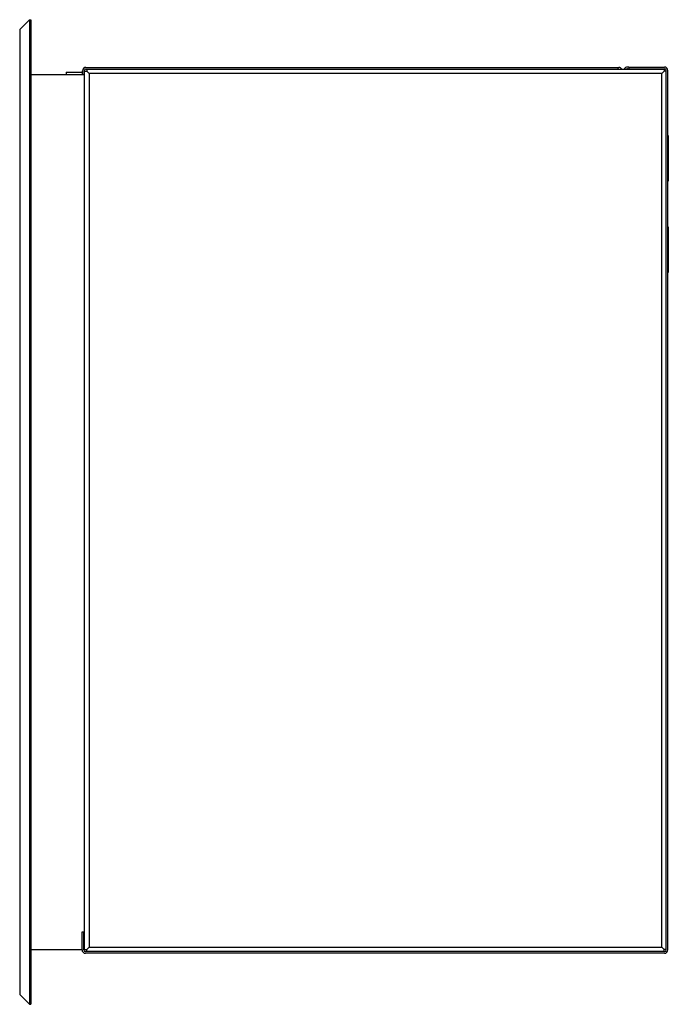
# Model space of a CAD drawing. Units: millimetres. Extents: x 62 to 238, y 23 to 190.
# Drawn here: x 62 to 79, y 110 to 137 of the extents above; entities that cross this region are included whole.
import ezdxf

# ---------------------------------------------------------------- set-up
doc = ezdxf.new("R2010")
doc.units = ezdxf.units.MM
doc.layers.add('Default', color=7, linetype='Continuous')
doc.layers.add('DV5_Default', color=7, linetype='Continuous')

# ---------------------------------------------------------------- blocks, each defined once
blk = doc.blocks.new('SE4')
at = {"layer": 'DV5_Default', "color": 7, "linetype": 'Continuous'}
for p, q in [((61.668, 136.27), (61.933, 136.535)), ((61.933, 136.535), (61.933, 109.594)), ((61.933, 136.535), (61.968, 136.535)), ((61.968, 136.535), (61.968, 109.594)), ((61.668, 136.27), (61.668, 109.859)), ((61.968, 135.035), (63.443, 135.035)), ((62.943, 135.096), (62.943, 135.035)), ((62.943, 135.096), (63.382, 135.096)), ((63.389, 135.035), (63.389, 135.14)), ((63.434, 135.035), (63.434, 135.14)), ((63.443, 135.124), (63.504, 135.124)), ((63.443, 111.097), (63.443, 135.124)), ((63.48, 135.231), (78.025, 135.231)), ((63.48, 135.185), (63.505, 135.185)), ((63.504, 135.124), (63.565, 135.063)), ((63.505, 135.185), (63.505, 135.124)), ((63.505, 135.185), (79.282, 135.185)), ((63.505, 135.124), (63.565, 135.063)), ((63.565, 135.063), (63.565, 111.157)), ((79.221, 135.063), (63.565, 135.063)), ((78.025, 135.185), (78.025, 135.231)), ((78.025, 135.231), (78.048, 135.231)), ((78.321, 135.24), (78.28, 135.24)), ((78.28, 135.194), (78.321, 135.194)), ((78.321, 135.24), (78.321, 135.194)), ((78.321, 135.24), (79.298, 135.24)), ((78.321, 135.194), (79.298, 135.194)), ((79.282, 135.124), (79.221, 135.063)), ((79.282, 135.124), (79.221, 135.063)), ((79.221, 111.157), (79.221, 135.063)), ((79.282, 135.185), (79.282, 135.124)), ((79.343, 135.124), (79.282, 135.124)), ((79.343, 111.081), (79.343, 135.149)), ((79.389, 111.081), (79.389, 135.149)), ((79.394, 133.354), (79.394, 132.126)), ((79.399, 133.069), (79.399, 132.411)), ((79.394, 130.854), (79.394, 129.626)), ((79.399, 130.569), (79.399, 129.911)), ((63.373, 111.081), (63.373, 111.581)), ((63.373, 111.581), (63.418, 111.581)), ((63.418, 111.081), (63.418, 111.581)), ((61.968, 111.094), (63.373, 111.094)), ((63.418, 111.094), (63.443, 111.094)), ((63.443, 111.097), (63.504, 111.097)), ((63.443, 111.097), (63.443, 111.094)), ((79.298, 111.035), (63.464, 111.035)), ((63.504, 111.097), (63.565, 111.157)), ((63.505, 111.096), (63.565, 111.157)), ((63.505, 111.035), (63.505, 111.096)), ((63.565, 111.157), (79.221, 111.157)), ((79.282, 111.096), (79.221, 111.157)), ((79.282, 111.097), (79.221, 111.157)), ((79.343, 111.097), (79.282, 111.097)), ((79.282, 111.035), (79.282, 111.096)), ((79.298, 110.99), (63.464, 110.99)), ((61.668, 109.859), (61.933, 109.594)), ((61.933, 109.594), (61.968, 109.594))]:
    blk.add_line(p, q, dxfattribs=at)
for centre, radius, start, end in [((63.382, 134.974), 0.122, 86.9459, 90), ((63.48, 135.14), 0.091, 90, 180), ((63.48, 135.14), 0.0455, 90, 180), ((63.382, 134.974), 0.122, 60, 64.7715), ((78.048, 135.14), 0.091, 30, 90), ((78.28, 135.149), 0.091, 90, 156.3531), ((78.28, 135.149), 0.0455, 90, 126.6595), ((79.298, 135.149), 0.091, 0, 90), ((79.298, 135.149), 0.0455, 0, 90), ((79.348, 133.354), 0.0455, 0, 27.1129), ((79.353, 133.069), 0.0455, 0, 27.1129), ((79.353, 132.411), 0.0455, 332.8871, 0), ((79.348, 132.126), 0.0455, 332.8871, 0), ((79.348, 130.854), 0.0455, 0, 27.1129), ((79.353, 130.569), 0.0455, 0, 27.1129), ((79.353, 129.911), 0.0455, 332.8871, 0), ((79.348, 129.626), 0.0455, 332.8871, 0), ((63.464, 111.081), 0.091, 180, 270), ((63.464, 111.081), 0.0455, 180, 270), ((79.298, 111.081), 0.091, 270, 0), ((79.298, 111.081), 0.0455, 270, 0)]:
    blk.add_arc(centre, radius, start, end, dxfattribs=at)

msp = doc.modelspace()

# ---------------------------------------------------------------- block references
at = {"layer": 'Default'}
msp.add_blockref('SE4', (0, 0), dxfattribs=at)

doc.saveas('drawing.dxf')
